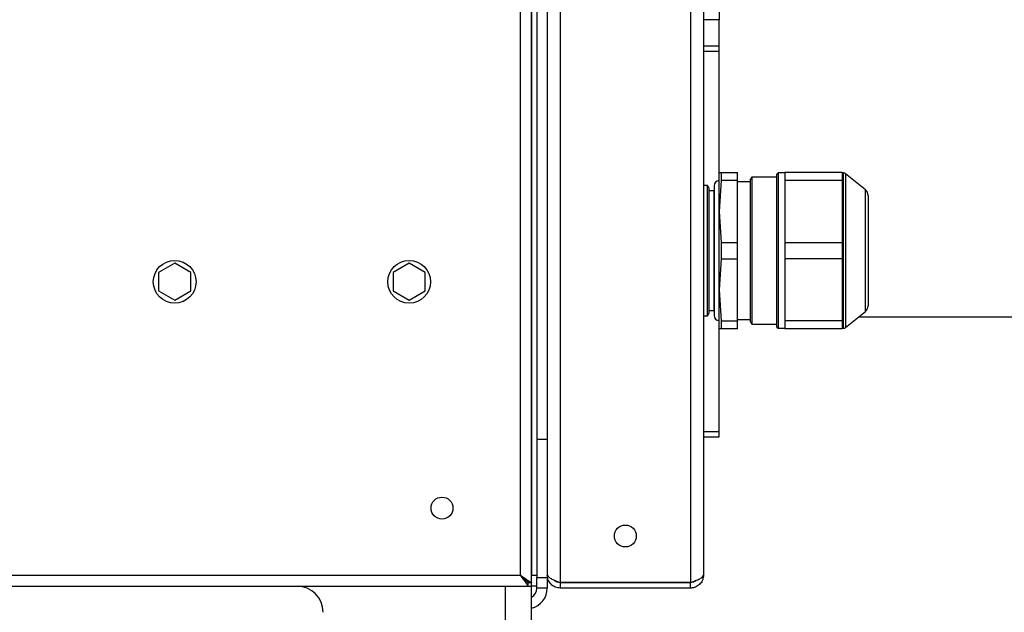
# Model space of a CAD drawing. Units: millimetres. Extents: x 5 to 415, y 0 to 297.
# Drawn here: x 369 to 376, y 179 to 183 of the extents above; entities that cross this region are included whole.
import ezdxf

# ---------------------------------------------------------------- set-up
doc = ezdxf.new("R2010")
doc.units = ezdxf.units.MM

msp = doc.modelspace()

# ---------------------------------------------------------------- linework, layer by layer
at = {"color": 7, "linetype": 'Continuous', "lineweight": 25}
for p, q in [((372.78431, 195.41794), (372.78431, 180.12452)), ((372.88431, 190.81569), (372.88431, 179.02535)), ((373.88431, 190.81569), (373.88431, 179.02535)), ((373.98431, 190.75852), (373.98431, 179.08252)), ((372.70431, 187.92716), (372.70431, 180.12452)), ((372.70431, 187.92716), (372.70431, 179.08052)), ((372.66431, 179.02335), (372.66431, 187.87807)), ((372.66431, 187.87807), (372.66431, 179.08052)), ((374.10431, 183.74452), (374.10431, 183.34452)), ((374.10431, 183.34452), (373.98431, 183.34452)), ((374.10431, 183.14452), (374.10431, 183.34452)), ((373.98431, 183.14452), (374.10431, 183.14452)), ((373.98431, 183.10452), (374.10431, 183.10452)), ((374.10431, 183.10452), (374.10431, 183.14452)), ((374.10431, 182.17252), (374.10431, 183.10452)), ((374.10431, 182.17252), (374.12038, 182.17252)), ((374.10431, 181.87252), (374.10431, 182.17252)), ((374.12038, 182.11064), (374.10431, 181.87252)), ((374.12038, 182.17252), (374.12038, 182.11064)), ((374.12038, 182.17252), (374.24431, 182.17252)), ((374.24431, 182.11064), (374.12038, 182.11064)), ((374.24431, 182.11064), (374.24431, 182.17252)), ((374.24431, 181.6344), (374.24431, 182.11064)), ((374.35431, 182.13712), (374.34431, 182.1198)), ((374.34431, 181.02524), (374.34431, 182.1198)), ((374.54831, 182.13712), (374.35431, 182.13712)), ((374.35431, 182.13712), (374.35431, 181.00792)), ((374.55631, 182.16852), (374.54831, 182.16052)), ((374.54831, 180.98452), (374.54831, 182.16052)), ((374.60831, 182.16852), (374.55631, 182.16852)), ((374.55631, 182.16852), (374.55631, 180.97652)), ((375.04831, 182.17252), (374.60831, 182.17252)), ((374.60831, 182.17252), (374.60831, 182.11064)), ((375.04831, 182.11064), (374.60831, 182.11064)), ((374.60831, 182.11064), (374.60831, 181.6344)), ((375.04831, 182.17252), (375.04831, 182.11064)), ((375.05981, 182.16852), (375.04831, 182.16852)), ((375.04831, 182.11064), (375.04831, 181.6344)), ((375.22755, 182.03957), (375.07491, 182.16317)), ((374.01431, 182.07252), (373.98431, 182.07252)), ((374.02431, 182.0552), (374.01431, 182.07252)), ((374.01431, 181.07252), (374.01431, 182.07252)), ((374.02431, 182.0552), (374.02431, 181.08984)), ((374.06431, 182.03092), (374.02431, 182.03092)), ((374.06431, 182.03092), (374.06431, 181.11412)), ((374.06511, 182.03052), (374.06431, 182.03052)), ((374.06511, 182.06972), (374.06511, 181.07532)), ((374.34431, 182.10092), (374.24431, 182.10092)), ((375.24831, 181.99605), (375.24831, 181.36076)), ((374.10431, 181.87252), (374.12038, 181.6344)), ((374.10431, 181.27252), (374.10431, 181.87252)), ((374.12038, 181.6344), (374.24431, 181.6344)), ((374.12038, 181.6344), (374.12038, 181.51064)), ((374.24431, 181.51064), (374.24431, 181.6344)), ((374.60831, 181.6344), (375.04831, 181.6344)), ((374.60831, 181.6344), (374.60831, 181.51064)), ((375.04831, 181.6344), (375.04831, 181.51064)), ((374.12038, 181.51064), (374.10431, 181.27252)), ((374.12038, 181.51064), (374.24431, 181.51064)), ((374.24431, 181.0344), (374.24431, 181.51064)), ((375.04831, 181.51064), (374.60831, 181.51064)), ((374.60831, 181.51064), (374.60831, 181.0344)), ((375.04831, 181.51064), (375.04831, 181.0344)), ((369.92431, 181.47575), (369.80131, 181.40473)), ((370.04731, 181.40473), (369.92431, 181.47575)), ((371.72431, 181.47575), (371.60131, 181.40473)), ((371.84731, 181.40473), (371.72431, 181.47575)), ((369.80131, 181.40473), (369.80131, 181.26271)), ((370.04731, 181.26271), (370.04731, 181.40473)), ((371.60131, 181.40473), (371.60131, 181.26271)), ((371.84731, 181.26271), (371.84731, 181.40473)), ((375.24831, 181.36076), (375.24831, 181.14899)), ((369.80131, 181.26271), (369.92431, 181.19169)), ((369.92431, 181.19169), (370.04731, 181.26271)), ((371.60131, 181.26271), (371.72431, 181.19169)), ((371.72431, 181.19169), (371.84731, 181.26271)), ((374.10431, 181.27252), (374.12038, 181.0344)), ((374.10431, 180.97252), (374.10431, 181.27252)), ((373.98431, 181.07252), (374.01431, 181.07252)), ((374.01431, 181.07252), (374.02431, 181.08984)), ((374.02431, 181.11412), (374.06431, 181.11412)), ((374.06431, 181.11452), (374.06511, 181.11452)), ((375.07491, 180.98187), (375.22755, 181.10547)), ((375.17698, 181.06452), (381.24431, 181.06452)), ((374.10431, 180.18452), (374.10431, 180.97252)), ((374.12038, 180.97252), (374.10431, 180.97252)), ((374.12038, 181.0344), (374.24431, 181.0344)), ((374.12038, 181.0344), (374.12038, 180.97252)), ((374.24431, 180.97252), (374.12038, 180.97252)), ((374.24431, 181.04412), (374.34431, 181.04412)), ((374.24431, 180.97252), (374.24431, 181.0344)), ((374.34431, 181.02524), (374.35431, 181.00792)), ((374.35431, 181.00792), (374.54831, 181.00792)), ((374.54831, 180.98452), (374.55631, 180.97652)), ((374.55631, 180.97652), (374.60831, 180.97652)), ((375.04831, 181.0344), (374.60831, 181.0344)), ((374.60831, 181.0344), (374.60831, 180.97252)), ((375.04831, 180.97252), (374.60831, 180.97252)), ((375.04831, 181.0344), (375.04831, 180.97252)), ((375.04831, 180.97652), (375.05981, 180.97652)), ((373.98431, 180.18452), (374.10431, 180.18452)), ((373.98431, 180.14452), (374.10431, 180.14452)), ((374.10431, 180.14452), (374.10431, 180.18452)), ((372.70431, 180.12452), (372.70431, 179.06252)), ((372.70431, 180.12452), (372.78431, 180.12452)), ((372.78431, 180.12452), (372.78431, 179.06252)), ((332.28831, 179.08052), (372.58031, 179.08052)), ((372.63748, 178.99652), (372.63748, 179.02052)), ((372.66431, 179.02335), (372.64031, 179.02335)), ((372.66431, 179.08052), (372.70431, 179.08052)), ((372.66431, 178.99652), (372.66431, 179.02335)), ((372.70431, 179.06252), (372.78431, 179.06252)), ((372.70431, 178.98252), (372.70431, 179.06252)), ((372.78431, 179.06252), (372.78431, 178.98252)), ((373.88431, 179.02535), (372.88431, 179.02535)), ((372.88431, 179.02252), (372.88431, 179.02535)), ((372.88431, 179.02252), (372.88431, 178.98252)), ((373.88431, 179.02252), (372.88431, 179.02252)), ((373.88431, 179.02535), (373.88431, 179.02252)), ((373.88431, 178.98252), (373.88431, 179.02252)), ((332.23113, 178.99652), (372.63748, 178.99652)), ((372.63748, 178.99652), (372.66431, 178.99652)), ((372.66431, 174.29652), (372.66431, 178.99652)), ((372.70431, 178.99652), (372.66431, 178.99652)), ((372.78431, 178.98252), (372.70431, 178.98252)), ((373.88431, 178.98252), (372.88431, 178.98252))]:
    msp.add_line(p, q, dxfattribs=at)
at = {"color": 8, "linetype": 'Continuous', "lineweight": 25}
for p, q in [((372.58031, 179.08052), (372.58031, 187.8493)), ((375.05981, 181.27452), (375.05981, 182.16852)), ((375.07491, 182.16317), (375.07491, 181.27719)), ((375.22755, 181.339), (375.22755, 182.03957)), ((375.05981, 180.97652), (375.05981, 181.27452)), ((375.07491, 181.27719), (375.07491, 180.98187)), ((375.22755, 181.10547), (375.22755, 181.339)), ((372.46431, 174.29652), (372.46431, 178.99652))]:
    msp.add_line(p, q, dxfattribs=at)
at = {"color": 7, "linetype": 'Continuous', "lineweight": 25, "flags": 128}
msp.add_lwpolyline([(372.58031, 179.08052), (372.58031, 179.08052)], dxfattribs=at)
at = {"color": 7, "linetype": 'Continuous', "lineweight": 25}
for centre, radius in [((369.92431, 181.33372), 0.164), ((371.72431, 181.33372), 0.164), ((371.97631, 179.59652), 0.084), ((373.38431, 179.38252), 0.084)]:
    msp.add_circle(centre, radius, dxfattribs=at)
for centre, radius, start, end in [((374.10511, 182.06972), 0.04, 91.145992, 180), ((375.05981, 182.14452), 0.024, 51, 90), ((375.19231, 181.99605), 0.056, 0, 51), ((375.19231, 181.14899), 0.056, 309, 0), ((374.10511, 181.07532), 0.04, 180, 268.854008), ((375.05981, 181.00052), 0.024, 270, 309), ((370.86431, 178.79652), 0.2, 360, 90), ((372.62431, 178.98252), 0.08, 300, 0), ((372.62431, 178.98252), 0.16, 284.477512, 360)]:
    msp.add_arc(centre, radius, start, end, dxfattribs=at)
for points in [[(372.78431, 179.08535), (372.78581, 179.08035), (372.78881, 179.07035), (372.81194, 179.05535), (372.84499, 179.04035), (372.8712, 179.03035), (372.88431, 179.02535)], [(372.88431, 178.98252), (372.8712, 178.98402), (372.84499, 178.98703), (372.81194, 179.01015), (372.78881, 179.04321), (372.78581, 179.06942), (372.78431, 179.08252)], [(373.88431, 179.02535), (373.89741, 179.03011), (373.92362, 179.03964), (373.95667, 179.05393), (373.9798, 179.06823), (373.9828, 179.07776), (373.98431, 179.08252)]]:
    msp.add_open_spline(points, degree=3, dxfattribs=at)
for points, knots in [([(373.98431, 179.08252), (373.98305, 179.07055), (373.98054, 179.04662), (373.96108, 179.01526), (373.93276, 178.99262), (373.90516, 178.98338), (373.88878, 178.9827), (373.88431, 178.98252)], [0, 0, 0, 0, 0.2285047, 0.4570804, 0.6856564, 0.9142323, 1, 1, 1, 1]), ([(372.63748, 178.99652), (372.63699, 178.99695), (372.63602, 178.99778), (372.63236, 179.00409), (372.62708, 179.01306), (372.61828, 179.02675), (372.60246, 179.04874), (372.58851, 179.06875), (372.58031, 179.08052)], [0, 0, 0, 0, 0.1316696, 0.2581444, 0.3807353, 0.5008816, 0.7063576, 1, 1, 1, 1]), ([(372.58031, 179.08052), (372.59173, 179.07256), (372.61234, 179.0582), (372.63739, 179.04012), (372.65482, 179.02951), (372.66323, 179.02477), (372.66402, 179.02372), (372.66431, 179.02335)], [0, 0, 0, 0, 0.2856738, 0.5150572, 0.7042796, 0.8938232, 1, 1, 1, 1]), ([(372.58031, 179.08052), (372.58956, 179.07148), (372.60469, 179.05671), (372.62243, 179.03888), (372.63408, 179.02909), (372.63964, 179.02466), (372.64014, 179.02368), (372.64031, 179.02335)], [0, 0, 0, 0, 0.3429191, 0.5606354, 0.735591, 0.9111803, 1, 1, 1, 1]), ([(372.63748, 179.02052), (372.63698, 179.02083), (372.63601, 179.02143), (372.63231, 179.02599), (372.62699, 179.03245), (372.61806, 179.04235), (372.60223, 179.05804), (372.58847, 179.07214), (372.58031, 179.08052)], [0, 0, 0, 0, 0.1221458, 0.2410437, 0.3589398, 0.4781375, 0.69001, 1, 1, 1, 1]), ([(372.88431, 179.02252), (372.87658, 179.02351), (372.86114, 179.0255), (372.84532, 179.03451), (372.84045, 179.04218), (372.83977, 179.04324)], [0, 0, 0, 0, 0.4625639, 0.9251279, 1, 1, 1, 1]), ([(373.92796, 179.04202), (373.9275, 179.0413), (373.92276, 179.034), (373.90721, 179.02546), (373.89188, 179.02349), (373.88431, 179.02252)], [0, 0, 0, 0, 0.0518318, 0.5314421, 1, 1, 1, 1])]:
    msp.add_open_spline(points, degree=3, knots=knots, dxfattribs=at)

doc.saveas('drawing.dxf')
